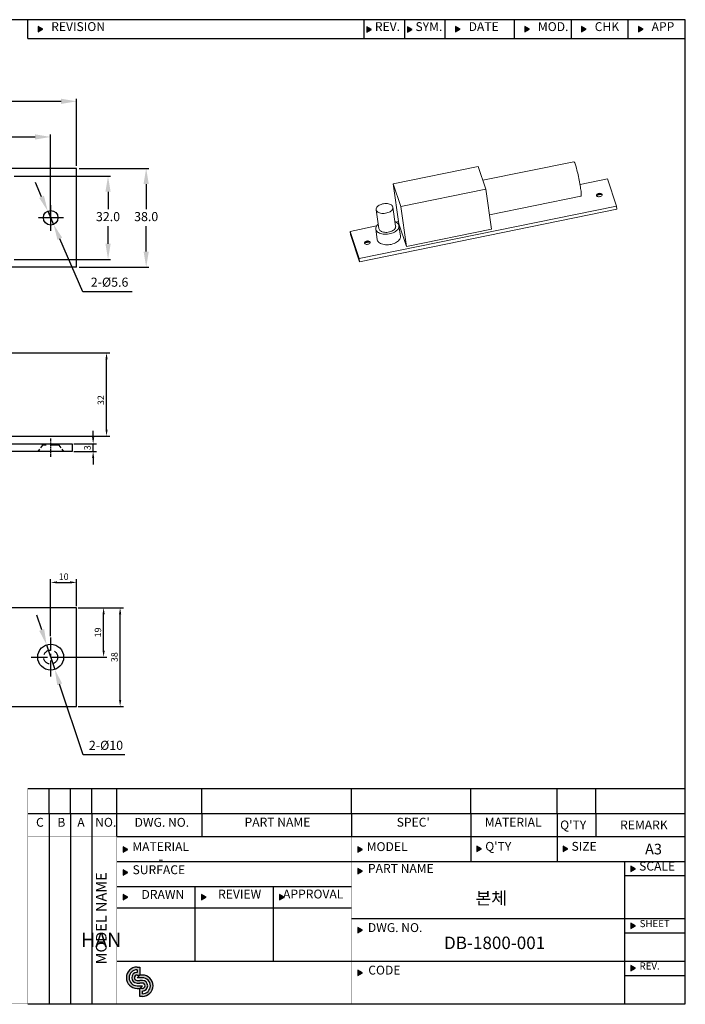
# Model space of a CAD drawing. Units: millimetres. Extents: x 2623 to 3717, y 2623 to 3002.
# Drawn here: x 2904 to 3160, y 2623 to 3002 of the extents above; entities that cross this region are included whole.
import ezdxf
from ezdxf.enums import TextEntityAlignment as Align

# ---------------------------------------------------------------- set-up
doc = ezdxf.new("R2010")
doc.units = ezdxf.units.MM
doc.header["$PDSIZE"] = -1
doc.linetypes.add('CENTER', pattern=[2, 1.25, -0.25, 0.25, -0.25])
doc.linetypes.add('HIDDEN', pattern=[9.525, 6.35, -3.175])
for name, color, linetype in [('b~plate_u_l_b_h', 56, 'Continuous'), ('cen', 1, 'CENTER'), ('DIM', 3, 'Continuous'), ('hid', 2, 'Continuous'), ('OL', 4, 'Continuous')]:
    doc.layers.add(name, color=color, linetype=linetype)
doc.styles.add('GHS', font='romans.shx', dxfattribs={"bigfont": 'ghs.shx'})
doc.styles.add('strd', font='lucon.TTF', dxfattribs={"oblique": 10})
doc.styles.add('WHGTXT', font='romans.shx', dxfattribs={"bigfont": 'WHGTXT.shx'})
doc.dimstyles.new('ISO-25', dxfattribs={"dimtxt": 2.5, "dimasz": 2.5, "dimexe": 1.25, "dimexo": 0.625, "dimtad": 1, "dimtxsty": 'Standard', "dimcen": 2.5, "dimadec": 0, "dimazin": 0, "dimtfac": 1, "dimtmove": 0, "dimatfit": 3, "dimfxl": 0, "dimarcsym": 0})

# ---------------------------------------------------------------- blocks, each defined once
blk = doc.blocks.new('ST-A3-LOCO')
at = {"layer": 'DIM'}
blk.add_hatch(color=256, dxfattribs=at).paths.add_polyline_path([(239.48, 8.1), (239.48, 10.35), (238.73, 10.35, 1), (238.73, 4.35), (239.48, 4.35), (240.23, 5.1), (238.73, 5.1, -1), (238.73, 9.6), (238.73, 8.85, 1), (238.73, 5.85), (239.48, 5.85), (240.23, 5.85, -1), (240.23, 4.35), (239.48, 4.35), (239.48, 2.1), (240.23, 2.1, 1), (240.23, 8.1), (239.48, 8.1), (238.73, 7.35), (240.23, 7.35, -1), (240.23, 2.85), (240.23, 3.6, 1), (240.23, 6.6), (239.48, 6.6), (238.73, 6.6, -1), (238.73, 8.1)])
for p, q in [((208, 60.6), (393, 60.6)), ((214, 53.6), (214, 60.6)), ((220, 53.6), (220, 60.6)), ((226, 53.6), (226, 60.6)), ((233, 53.6), (233, 60.6)), ((257, 53.6), (257, 60.6)), ((299.11, 53.6), (299.11, 60.6)), ((332.69, 53.6), (332.69, 60.6)), ((356.97, 53.6), (356.97, 60.6)), ((367.82, 53.6), (367.82, 60.6)), ((208, 53.6), (393, 53.6)), ((214, 53.6), (214, 0)), ((220, 53.6), (220, 0)), ((226, 53.6), (226, 0)), ((233, 47.1), (233, 53.6)), ((257, 53.6), (257, 47.1)), ((299.11, 53.6), (299.11, 47.1)), ((332.69, 53.6), (332.69, 47.1)), ((356.97, 53.6), (356.97, 47.1)), ((367.82, 53.6), (367.82, 47.1)), ((238.73, 10.35), (239.48, 10.35)), ((238.73, 9.6), (238.73, 8.85)), ((239.48, 10.35), (239.48, 8.1)), ((238.73, 8.1), (239.48, 8.1)), ((239.48, 8.1), (238.73, 7.35)), ((240.23, 7.35), (238.73, 7.35)), ((238.73, 6.6), (239.48, 6.6)), ((238.73, 5.85), (239.48, 5.85)), ((240.23, 8.1), (239.48, 8.1)), ((240.23, 6.6), (239.48, 6.6)), ((240.23, 5.85), (239.48, 5.85)), ((238.73, 5.1), (240.23, 5.1)), ((238.73, 4.35), (239.48, 4.35)), ((239.48, 4.35), (240.23, 5.1)), ((239.48, 2.1), (239.48, 4.35)), ((240.23, 4.35), (239.48, 4.35)), ((240.23, 2.85), (240.23, 3.6)), ((240.23, 2.1), (239.48, 2.1))]:
    blk.add_line(p, q, dxfattribs=at)
for centre, radius, start, end in [((238.73, 7.35), 3, 90, 270), ((238.73, 7.35), 2.25, 90, 270), ((238.73, 7.35), 1.5, 90, 270), ((238.73, 7.35), 0.75, 90, 270), ((240.23, 5.1), 3, 270, 90), ((240.23, 5.1), 2.25, 270, 90), ((240.23, 5.1), 1.5, 270, 90), ((240.23, 5.1), 0.75, 270, 90)]:
    blk.add_arc(centre, radius, start, end, dxfattribs=at)
at = {"layer": 'OL'}
for p, q in [((393, 277), (0, 277)), ((208, 271.8), (208, 277)), ((302.63, 271.8), (302.63, 277)), ((314.07, 271.8), (314.07, 277)), ((325.5, 271.8), (325.5, 277)), ((345, 271.8), (345, 277)), ((361, 271.8), (361, 277)), ((377, 271.8), (377, 277)), ((393, 0), (393, 277)), ((208, 271.8), (393, 271.8)), ((233, 47.1), (393, 47.1)), ((332.69, 47.1), (332.69, 40.1)), ((356.97, 47.1), (356.97, 40.1)), ((233, 40.1), (393, 40.1)), ((376, 0), (376, 40.1)), ((376, 36.1), (393, 36.1)), ((233, 33.07), (299.11, 33.07)), ((255, 33.07), (255, 12)), ((277, 33.07), (277, 12)), ((233, 27.07), (299.11, 27.07)), ((299.11, 24), (376, 24)), ((376, 24), (393, 24)), ((376, 20), (393, 20)), ((233, 12), (298.98, 12)), ((298.98, 12), (376, 12)), ((376, 12), (393, 12)), ((376, 8), (393, 8)), ((208, 0), (393, 0)), ((208, 0), (393, 0))]:
    blk.add_line(p, q, dxfattribs=at)
for points, const_width in [([(0, 277), (393, 277), (393, 0), (0, 0), (0, 277)], 0.1), ([(208, 60.6), (208, 0)], 0.1), ([(208, 47.1), (393, 47.1)], 0.1), ([(233, 47.1), (233, 0)], 0.1), ([(299.11, 47.1), (299.11, 0)], 0.1), ([(298.98, 0), (298.98, 0)], 0.25)]:
    blk.add_lwpolyline(points, dxfattribs=dict(at, const_width=const_width))
at = {"layer": 'OL', "color": 2}
for points in [[(210.87, 273.6), (212.17, 274.35), (210.87, 275.1)], [(211, 273.83), (211.91, 274.35), (211, 274.88)], [(211.13, 274.05), (211.65, 274.35), (211.13, 274.65)], [(211.26, 274.28), (211.39, 274.35), (211.26, 274.43)], [(303.42, 273.56), (304.72, 274.31), (303.42, 275.06)], [(303.55, 273.79), (304.46, 274.31), (303.55, 274.84)], [(303.68, 274.01), (304.2, 274.31), (303.68, 274.61)], [(314.86, 273.56), (316.15, 274.31), (314.86, 275.06)], [(314.99, 273.79), (315.89, 274.31), (314.99, 274.84)], [(315.12, 274.01), (315.63, 274.31), (315.12, 274.61)], [(328.37, 273.6), (329.67, 274.35), (328.37, 275.1)], [(328.5, 273.83), (329.41, 274.35), (328.5, 274.88)], [(328.63, 274.05), (329.15, 274.35), (328.63, 274.65)], [(328.76, 274.28), (328.89, 274.35), (328.76, 274.43)], [(347.87, 273.6), (349.17, 274.35), (347.87, 275.1)], [(348, 273.83), (348.91, 274.35), (348, 274.88)], [(348.13, 274.05), (348.65, 274.35), (348.13, 274.65)], [(348.26, 274.28), (348.39, 274.35), (348.26, 274.43)], [(363.87, 273.6), (365.17, 274.35), (363.87, 275.1)], [(364, 273.83), (364.91, 274.35), (364, 274.88)], [(364.13, 274.05), (364.65, 274.35), (364.13, 274.65)], [(364.26, 274.28), (364.39, 274.35), (364.26, 274.43)], [(379.87, 273.6), (381.17, 274.35), (379.87, 275.1)], [(380, 273.83), (380.91, 274.35), (380, 274.88)], [(380.13, 274.05), (380.65, 274.35), (380.13, 274.65)], [(380.26, 274.28), (380.39, 274.35), (380.26, 274.43)], [(303.81, 274.24), (303.94, 274.31), (303.81, 274.39)], [(315.25, 274.24), (315.37, 274.31), (315.25, 274.39)], [(334.39, 42.86), (335.69, 43.61), (334.39, 44.36)], [(358.67, 42.86), (359.97, 43.61), (358.67, 44.36)], [(234.87, 42.69), (236.17, 43.44), (234.87, 44.19)], [(235, 42.91), (235.91, 43.44), (235, 43.96)], [(235.13, 43.14), (235.65, 43.44), (235.13, 43.74)], [(235.26, 43.36), (235.39, 43.44), (235.26, 43.51)], [(300.85, 42.69), (302.15, 43.44), (300.85, 44.19)], [(300.98, 42.91), (301.89, 43.44), (300.98, 43.96)], [(301.11, 43.14), (301.63, 43.44), (301.11, 43.74)], [(301.24, 43.36), (301.37, 43.44), (301.24, 43.51)], [(334.52, 43.08), (335.43, 43.61), (334.52, 44.13)], [(334.65, 43.31), (335.17, 43.61), (334.65, 43.91)], [(334.78, 43.53), (334.91, 43.61), (334.78, 43.68)], [(358.8, 43.08), (359.71, 43.61), (358.8, 44.13)], [(358.93, 43.31), (359.45, 43.61), (358.93, 43.91)], [(359.06, 43.53), (359.19, 43.61), (359.06, 43.68)], [(234.87, 36.19), (236.17, 36.94), (234.87, 37.69)], [(235, 36.41), (235.91, 36.94), (235, 37.46)], [(235.13, 36.64), (235.65, 36.94), (235.13, 37.24)], [(235.26, 36.86), (235.39, 36.94), (235.26, 37.01)], [(300.85, 36.6), (302.15, 37.35), (300.85, 38.1)], [(300.98, 36.83), (301.89, 37.35), (300.98, 37.87)], [(301.11, 37.05), (301.63, 37.35), (301.11, 37.65)], [(301.24, 37.28), (301.37, 37.35), (301.24, 37.42)], [(377.7, 37.29), (379, 38.04), (377.7, 38.79)], [(377.83, 37.51), (378.74, 38.04), (377.83, 38.56)], [(377.96, 37.74), (378.48, 38.04), (377.96, 38.34)], [(378.09, 37.96), (378.22, 38.04), (378.09, 38.11)], [(234.87, 29.32), (236.17, 30.07), (234.87, 30.82)], [(235, 29.55), (235.91, 30.07), (235, 30.6)], [(256.87, 29.32), (258.17, 30.07), (256.87, 30.82)], [(257, 29.55), (257.91, 30.07), (257, 30.6)], [(278.87, 29.32), (280.17, 30.07), (278.87, 30.82)], [(279, 29.55), (279.91, 30.07), (279, 30.6)], [(235.13, 29.77), (235.65, 30.07), (235.13, 30.37)], [(235.26, 30), (235.39, 30.07), (235.26, 30.15)], [(257.13, 29.77), (257.65, 30.07), (257.13, 30.37)], [(257.26, 30), (257.39, 30.07), (257.26, 30.15)], [(279.13, 29.77), (279.65, 30.07), (279.13, 30.37)], [(279.26, 30), (279.39, 30.07), (279.26, 30.15)], [(377.7, 21.22), (379, 21.97), (377.7, 22.72)], [(377.83, 21.45), (378.74, 21.97), (377.83, 22.5)], [(377.96, 21.67), (378.48, 21.97), (377.96, 22.27)], [(300.85, 20), (302.15, 20.75), (300.85, 21.5)], [(300.98, 20.23), (301.89, 20.75), (300.98, 21.27)], [(301.11, 20.45), (301.63, 20.75), (301.11, 21.05)], [(301.24, 20.68), (301.37, 20.75), (301.24, 20.82)], [(378.09, 21.9), (378.22, 21.97), (378.09, 22.05)], [(300.85, 8), (302.15, 8.75), (300.85, 9.5)], [(300.98, 8.23), (301.89, 8.75), (300.98, 9.27)], [(301.11, 8.45), (301.63, 8.75), (301.11, 9.05)], [(301.24, 8.68), (301.37, 8.75), (301.24, 8.82)], [(377.7, 9.29), (379, 10.04), (377.7, 10.79)], [(377.83, 9.52), (378.74, 10.04), (377.83, 10.57)], [(377.96, 9.74), (378.48, 10.04), (377.96, 10.34)], [(378.09, 9.97), (378.22, 10.04), (378.09, 10.11)]]:
    blk.add_lwpolyline(points, close=True, dxfattribs=at)
at = {"layer": 'b~plate_u_l_b_h', "color": 4, "ltscale": 3, "style": 'WHGTXT'}
blk.add_text('A3', height=3, dxfattribs=at).set_placement((381.72, 42.07))
at = {"layer": 'DIM', "style": 'WHGTXT'}
for s, p in [('C', (210.3, 49.08)), ('B', (216.3, 49.08)), ('A', (221.91, 49.08)), ('NO.', (226.94, 49.08)), ('DWG. NO.', (238.04, 49.07)), ('PART NAME', (268.99, 49.14)), ("SPEC'", (311.81, 49.1)), ('MATERIAL', (336.61, 49.1))]:
    blk.add_text(s, height=2.5, dxfattribs=at).set_placement(p, align=Align.BOTTOM_LEFT)
for s, p in [("Q'TY", (357.82, 49.11)), ('REMARK', (374.7, 49.11))]:
    blk.add_text(s, height=2.5, dxfattribs=at).set_placement(p)
at = {"layer": 'OL', "color": 6, "style": 'WHGTXT'}
for s, height, p in [('REVISION', 2.5, (214.56, 273.07)), ('REV.', 2.5, (305.67, 273.07)), ('SYM.', 2.5, (317.1, 273.07)), ('DATE', 2.5, (332.06, 273.07)), ('MOD.', 2.5, (351.56, 273.07)), ('CHK', 2.5, (367.56, 273.07)), ('APP', 2.5, (383.56, 273.07)), ('MATERIAL', 2.5, (237.39, 42.23)), ('MODEL', 2.5, (303.37, 42.23)), ("Q'TY", 2.5, (336.74, 42.31)), ('SIZE', 2.5, (361.02, 42.31)), ('SURFACE', 2.5, (237.47, 35.73)), ('PART NAME', 2.5, (303.72, 36.1)), ('SCALE', 2.5, (380.05, 36.74)), ('DRAWN', 2.5, (239.98, 28.78)), ('REVIEW', 2.5, (261.55, 28.87)), ('APPROVAL', 2.5, (279.83, 28.89)), ('DWG. NO.', 2.5, (303.7, 19.44)), ('SHEET', 2, (380.2, 20.97)), ('REV.', 2, (380.17, 9.04)), ('CODE', 2.5, (303.81, 7.47))]:
    blk.add_text(s, height=height, dxfattribs=at).set_placement(p, align=Align.BOTTOM_LEFT)
blk.add_text('MODEL NAME', height=3, rotation=90, dxfattribs=at).set_placement((231.1, 11.13), align=Align.BOTTOM_LEFT)
at = {"layer": 'OL', "style": 'WHGTXT', "flags": 4}
for tag, p in [('재질', (254.86, 41.86)), ('표면처리', (255.14, 35.02))]:
    blk.add_attdef(tag, p, '', height=3, dxfattribs=at)
for tag, height, width, p, p2 in [('MODEL', 3, 1.474071, (311.07, 41.97), (331.71, 41.97)), ('작성자', 4, 1.246223, (234.84, 15.8), (252.91, 15.8)), ('검토자', 4, 1.246223, (256.99, 15.8), (275.06, 15.8)), ('승인자', 4, 1.246223, (278.7, 15.8), (296.77, 15.8))]:
    blk.add_attdef(tag, text='', height=height, dxfattribs=dict(at, width=width)).set_placement(p, p2, align=Align.FIT)
for tag, height, p in [('EA', 3, (354.04, 42.07)), ('1/1', 3, (387.51, 28.37)), ('0000000', 5, (364.58, 15.29)), ('1/1', 3, (387.46, 14.39)), ('00000000', 4, (364.31, 3.35)), ('1.0', 3, (387.67, 2.49))]:
    blk.add_attdef(tag, text='', height=height, dxfattribs=at).set_placement(p, align=Align.RIGHT)
for tag, p in [('품명1', (342.45, 34.73)), ('품명2', (343.54, 28))]:
    blk.add_attdef(tag, text='', height=5, dxfattribs=at).set_placement(p, align=Align.MIDDLE)
for p in [(211, 25.15), (217.15, 25.15), (222.86, 25.15)]:
    blk.add_attdef('MODEL', text='', height=3, rotation=90, dxfattribs=at).set_placement(p, align=Align.MIDDLE)
for p in [(243.8, 21.92), (265.91, 21.96), (287.23, 21.96)]:
    blk.add_attdef("'97.4.29", text='', height=2, dxfattribs=at).set_placement(p, align=Align.BOTTOM_CENTER)
blk = doc.blocks.new('*D2')
at = {"layer": 'Defpoints', "color": 0}
for p in [(2925.83, 2785.61), (2925.83, 2775.85), (2915.83, 2764.35)]:
    blk.add_point(p, dxfattribs=at)
at = {"layer": 'DIM', "color": 0, "lineweight": -2}
for p, q in [((2915.83, 2764.97), (2915.83, 2786.86)), ((2925.83, 2776.47), (2925.83, 2786.86)), ((2918.33, 2785.61), (2923.33, 2785.61))]:
    blk.add_line(p, q, dxfattribs=at)
at = {"layer": 'DIM', "color": 0}
for points in [[(2918.33, 2786.02), (2918.33, 2785.19), (2915.83, 2785.61)], [(2923.33, 2786.02), (2923.33, 2785.19), (2925.83, 2785.61)]]:
    blk.add_solid(points, dxfattribs=at)
at = {"layer": 'DIM', "color": 0, "insert": (2920.83, 2787.48), "char_height": 2.5, "attachment_point": 5}
blk.add_mtext('10', dxfattribs=at)
blk = doc.blocks.new('*D4')
at = {"layer": 'Defpoints', "color": 0}
for p in [(2925.83, 2775.85), (2942.56, 2775.85), (2925.83, 2737.85)]:
    blk.add_point(p, dxfattribs=at)
at = {"layer": 'DIM', "color": 0, "lineweight": -2}
for p, q in [((2926.46, 2775.85), (2943.81, 2775.85)), ((2942.56, 2740.35), (2942.56, 2773.35)), ((2926.46, 2737.85), (2943.81, 2737.85))]:
    blk.add_line(p, q, dxfattribs=at)
at = {"layer": 'DIM', "color": 0}
for points in [[(2942.14, 2773.35), (2942.98, 2773.35), (2942.56, 2775.85)], [(2942.14, 2740.35), (2942.98, 2740.35), (2942.56, 2737.85)]]:
    blk.add_solid(points, dxfattribs=at)
at = {"layer": 'DIM', "color": 0, "insert": (2940.69, 2756.85), "char_height": 2.5, "attachment_point": 5, "rotation": 90}
blk.add_mtext('38', dxfattribs=at)
blk = doc.blocks.new('*D5')
at = {"layer": 'Defpoints', "color": 0}
for p in [(2925.83, 2775.85), (2936.21, 2775.85), (2915.83, 2756.85)]:
    blk.add_point(p, dxfattribs=at)
at = {"layer": 'DIM', "color": 0, "lineweight": -2}
for p, q in [((2926.46, 2775.85), (2937.46, 2775.85)), ((2936.21, 2759.35), (2936.21, 2773.35)), ((2916.46, 2756.85), (2937.46, 2756.85))]:
    blk.add_line(p, q, dxfattribs=at)
at = {"layer": 'DIM', "color": 0}
for points in [[(2935.79, 2773.35), (2936.63, 2773.35), (2936.21, 2775.85)], [(2935.79, 2759.35), (2936.63, 2759.35), (2936.21, 2756.85)]]:
    blk.add_solid(points, dxfattribs=at)
at = {"layer": 'DIM', "color": 0, "insert": (2934.34, 2766.35), "char_height": 2.5, "attachment_point": 5, "rotation": 90}
blk.add_mtext('19', dxfattribs=at)
blk = doc.blocks.new('*D11')
at = {"layer": 'Defpoints', "color": 0}
for p in [(2892.13, 2873.96), (2937.33, 2873.96), (2892.13, 2841.96)]:
    blk.add_point(p, dxfattribs=at)
at = {"layer": 'DIM', "color": 0, "lineweight": -2}
for p, q in [((2892.75, 2873.96), (2938.58, 2873.96)), ((2937.33, 2844.46), (2937.33, 2871.46)), ((2892.75, 2841.96), (2938.58, 2841.96))]:
    blk.add_line(p, q, dxfattribs=at)
at = {"layer": 'DIM', "color": 0}
for points in [[(2936.92, 2871.46), (2937.75, 2871.46), (2937.33, 2873.96)], [(2936.92, 2844.46), (2937.75, 2844.46), (2937.33, 2841.96)]]:
    blk.add_solid(points, dxfattribs=at)
at = {"layer": 'DIM', "color": 0, "insert": (2935.46, 2855.77), "char_height": 2.5, "attachment_point": 5, "rotation": 90}
blk.add_mtext('32', dxfattribs=at)
blk = doc.blocks.new('*D12')
at = {"layer": 'Defpoints', "color": 0}
for p in [(2924.13, 2838.96), (2932.18, 2838.96), (2924.13, 2835.96)]:
    blk.add_point(p, dxfattribs=at)
at = {"layer": 'DIM', "color": 0, "lineweight": -2}
for p, q in [((2932.18, 2841.46), (2932.18, 2843.96)), ((2924.75, 2838.96), (2933.43, 2838.96)), ((2932.18, 2835.96), (2932.18, 2838.96)), ((2924.75, 2835.96), (2933.43, 2835.96)), ((2932.18, 2833.46), (2932.18, 2830.96))]:
    blk.add_line(p, q, dxfattribs=at)
at = {"layer": 'DIM', "color": 0}
for points in [[(2931.76, 2841.46), (2932.59, 2841.46), (2932.18, 2838.96)], [(2931.76, 2833.46), (2932.59, 2833.46), (2932.18, 2835.96)]]:
    blk.add_solid(points, dxfattribs=at)
at = {"layer": 'DIM', "color": 0, "insert": (2930.3, 2837.46), "char_height": 2.5, "attachment_point": 5, "rotation": 90}
blk.add_mtext('3', dxfattribs=at)
blk = doc.blocks.new('*D13')
at = {"layer": 'Defpoints', "color": 0}
for p in [(2925.83, 2970.79), (2722.83, 2944.96), (2925.83, 2944.96)]:
    blk.add_point(p, dxfattribs=at)
at = {"layer": 'DIM', "color": 0, "lineweight": -2}
for p, q in [((2722.83, 2945.96), (2722.83, 2971.79)), ((2925.83, 2945.96), (2925.83, 2971.79)), ((2728.83, 2970.79), (2919.83, 2970.79))]:
    blk.add_line(p, q, dxfattribs=at)
at = {"layer": 'DIM', "color": 0}
for points in [[(2728.83, 2971.79), (2728.83, 2969.79), (2722.83, 2970.79)], [(2919.83, 2971.79), (2919.83, 2969.79), (2925.83, 2970.79)]]:
    blk.add_solid(points, dxfattribs=at)
at = {"layer": 'DIM', "color": 0, "insert": (2822.04, 2974.35), "char_height": 3.5, "attachment_point": 5}
blk.add_mtext('203,0', dxfattribs=at)
blk = doc.blocks.new('*D14')
at = {"layer": 'Defpoints', "color": 0}
for p in [(2914.72, 2928.53), (2916.95, 2923.4)]:
    blk.add_point(p, dxfattribs=at)
at = {"layer": 'DIM', "color": 0, "lineweight": -2}
for p, q in [((2912.32, 2934.03), (2909.93, 2939.54)), ((2914.72, 2928.53), (2916.95, 2923.4)), ((2928.24, 2897.45), (2919.34, 2917.89)), ((2947.26, 2897.45), (2928.24, 2897.45))]:
    blk.add_line(p, q, dxfattribs=at)
at = {"layer": 'DIM', "color": 0}
for points in [[(2913.24, 2934.43), (2911.41, 2933.63), (2914.72, 2928.53)], [(2920.26, 2918.29), (2918.43, 2917.49), (2916.95, 2923.4)]]:
    blk.add_solid(points, dxfattribs=at)
at = {"layer": 'DIM', "color": 0, "insert": (2938.51, 2900.72), "char_height": 3.5, "attachment_point": 5}
blk.add_mtext('2-%%C5.6', dxfattribs=at)
blk = doc.blocks.new('*D15')
at = {"layer": 'Defpoints', "color": 0}
for p in [(2925.83, 2944.96), (2925.83, 2906.96), (2952.59, 2906.96)]:
    blk.add_point(p, dxfattribs=at)
at = {"layer": 'DIM', "color": 0, "lineweight": -2}
for p, q in [((2926.83, 2944.96), (2953.59, 2944.96)), ((2952.59, 2938.96), (2952.59, 2929.24)), ((2952.59, 2912.96), (2952.59, 2922.69)), ((2926.83, 2906.96), (2953.59, 2906.96))]:
    blk.add_line(p, q, dxfattribs=at)
at = {"layer": 'DIM', "color": 0}
for points in [[(2951.59, 2938.96), (2953.59, 2938.96), (2952.59, 2944.96)], [(2951.59, 2912.96), (2953.59, 2912.96), (2952.59, 2906.96)]]:
    blk.add_solid(points, dxfattribs=at)
at = {"layer": 'DIM', "color": 0, "insert": (2952.59, 2925.96), "char_height": 3.5, "attachment_point": 5}
blk.add_mtext('38.0', dxfattribs=at)
blk = doc.blocks.new('*D31')
at = {"layer": 'Defpoints', "color": 0}
for p in [(2915.83, 2957.07), (2732.78, 2925.96), (2915.83, 2925.96)]:
    blk.add_point(p, dxfattribs=at)
at = {"layer": 'DIM', "color": 0, "linetype": 'ByBlock', "lineweight": -2}
for p, q in [((2732.78, 2926.96), (2732.78, 2958.07)), ((2738.78, 2957.07), (2909.83, 2957.07)), ((2915.83, 2926.96), (2915.83, 2958.07))]:
    blk.add_line(p, q, dxfattribs=at)
at = {"layer": 'DIM', "color": 0}
for points in [[(2738.78, 2958.07), (2738.78, 2956.07), (2732.78, 2957.07)], [(2909.83, 2958.07), (2909.83, 2956.07), (2915.83, 2957.07)]]:
    blk.add_solid(points, dxfattribs=at)
at = {"layer": 'DIM', "color": 0, "insert": (2824.31, 2960.63), "char_height": 3.5, "attachment_point": 5}
blk.add_mtext('183,0', dxfattribs=at)
blk = doc.blocks.new('*D32')
at = {"layer": 'Defpoints', "color": 0}
for p in [(2900.83, 2941.96), (2900.83, 2909.96), (2937.91, 2909.96)]:
    blk.add_point(p, dxfattribs=at)
at = {"layer": 'DIM', "color": 0, "linetype": 'ByBlock', "lineweight": -2}
for p, q in [((2901.83, 2941.96), (2938.91, 2941.96)), ((2937.91, 2935.96), (2937.91, 2929.24)), ((2937.91, 2915.96), (2937.91, 2922.69)), ((2901.83, 2909.96), (2938.91, 2909.96))]:
    blk.add_line(p, q, dxfattribs=at)
at = {"layer": 'DIM', "color": 0}
for points in [[(2936.91, 2935.96), (2938.91, 2935.96), (2937.91, 2941.96)], [(2936.91, 2915.96), (2938.91, 2915.96), (2937.91, 2909.96)]]:
    blk.add_solid(points, dxfattribs=at)
at = {"layer": 'DIM', "color": 0, "insert": (2937.91, 2925.96), "char_height": 3.5, "attachment_point": 5}
blk.add_mtext('32.0', dxfattribs=at)
blk = doc.blocks.new('*D35')
at = {"layer": 'Defpoints', "color": 0}
for p in [(2914.26, 2761.59), (2917.4, 2752.1)]:
    blk.add_point(p, dxfattribs=at)
at = {"layer": 'DIM', "color": 0, "linetype": 'ByBlock', "lineweight": -2}
for p, q in [((2912.38, 2767.29), (2910.49, 2772.99)), ((2914.26, 2761.59), (2917.4, 2752.1)), ((2928.3, 2719.17), (2919.29, 2746.41)), ((2944.41, 2719.17), (2928.3, 2719.17))]:
    blk.add_line(p, q, dxfattribs=at)
at = {"layer": 'DIM', "color": 0}
for points in [[(2913.33, 2767.61), (2911.43, 2766.98), (2914.26, 2761.59)], [(2920.24, 2746.72), (2918.34, 2746.09), (2917.4, 2752.1)]]:
    blk.add_solid(points, dxfattribs=at)
at = {"layer": 'DIM', "color": 0, "insert": (2937.12, 2722.44), "char_height": 3.5, "attachment_point": 5}
blk.add_mtext('2-%%C10', dxfattribs=at)

msp = doc.modelspace()

# ---------------------------------------------------------------- linework, layer by layer
at = {"color": 7, "linetype": 'Continuous', "lineweight": 15}
for p, q in [((3047.68, 2939.091), (3080.388, 2945.765)), ((3080.388, 2945.765), (3083.305, 2936.961)), ((3117.238, 2947.544), (3082.17, 2940.389)), ((3049.887, 2923.684), (3047.68, 2939.091)), ((3050.598, 2930.287), (3047.68, 2939.091)), ((3119.569, 2938.783), (3130.163, 2940.945)), ((3130.163, 2940.945), (3133.627, 2930.49)), ((3083.305, 2936.961), (3050.598, 2930.287)), ((3085.512, 2921.554), (3083.305, 2936.961)), ((3084.714, 2927.13), (3119.937, 2934.317)), ((3133.627, 2930.49), (3034.527, 2910.27)), ((3048.612, 2922.702), (3047.567, 2930)), ((3052.804, 2914.881), (3050.598, 2930.287)), ((3133.801, 2929.274), (3133.627, 2930.49)), ((3133.801, 2929.274), (3034.701, 2909.054)), ((3041.133, 2929.079), (3042.178, 2921.78)), ((3031.063, 2920.725), (3041.239, 2922.801)), ((3048.677, 2924.319), (3049.764, 2924.541)), ((3050.43, 2918.825), (3049.85, 2922.879)), ((3052.804, 2914.881), (3049.887, 2923.684)), ((3034.527, 2910.27), (3031.063, 2920.725)), ((3031.237, 2919.508), (3031.063, 2920.725)), ((3034.701, 2909.054), (3031.237, 2919.508)), ((3040.94, 2921.603), (3041.521, 2917.549)), ((3085.512, 2921.554), (3052.804, 2914.881)), ((3034.701, 2909.054), (3034.527, 2910.27))]:
    msp.add_line(p, q, dxfattribs=at)
at = {"color": 1, "linetype": 'CENTER', "ltscale": 5}
for p, q in [((2915.833, 2749.348), (2915.833, 2764.348)), ((2908.333, 2756.848), (2923.333, 2756.848))]:
    msp.add_line(p, q, dxfattribs=at)
at = {"color": 7, "linetype": 'Continuous', "lineweight": 15, "flags": 128}
for points in [[(3117.238, 2947.544), (3117.293, 2947.528), (3117.37, 2947.442), (3117.461, 2947.284), (3117.565, 2947.057), (3117.679, 2946.762), (3117.803, 2946.404), (3117.936, 2945.986), (3118.076, 2945.512), (3118.222, 2944.989), (3118.372, 2944.42), (3118.524, 2943.814), (3118.676, 2943.176), (3118.828, 2942.513), (3118.977, 2941.833), (3119.122, 2941.143), (3119.261, 2940.451), (3119.393, 2939.764), (3119.515, 2939.09), (3119.628, 2938.436), (3119.729, 2937.809), (3119.818, 2937.217)], [(3119.818, 2937.217), (3119.893, 2936.665), (3119.954, 2936.16), (3120, 2935.707), (3120.03, 2935.311), (3120.045, 2934.977), (3120.044, 2934.709), (3120.026, 2934.508), (3119.993, 2934.378), (3119.945, 2934.319), (3119.937, 2934.317)], [(3128.112, 2934.945), (3128.127, 2934.778), (3128.067, 2934.606), (3127.935, 2934.442), (3127.74, 2934.297), (3127.496, 2934.181), (3127.218, 2934.102), (3126.927, 2934.065), (3126.642, 2934.073), (3126.382, 2934.125), (3126.165, 2934.218), (3126.005, 2934.345), (3125.915, 2934.497), (3125.899, 2934.665), (3125.959, 2934.837), (3126.091, 2935.001), (3126.286, 2935.145), (3126.531, 2935.261), (3126.808, 2935.34), (3127.099, 2935.377), (3127.385, 2935.369), (3127.645, 2935.317), (3127.862, 2935.225), (3128.021, 2935.098), (3128.112, 2934.945)], [(3125.933, 2934.453), (3125.991, 2934.614), (3126.123, 2934.778), (3126.318, 2934.922), (3126.563, 2935.038), (3126.84, 2935.117), (3127.131, 2935.154), (3127.417, 2935.146), (3127.677, 2935.094), (3127.894, 2935.002), (3128.053, 2934.875), (3128.126, 2934.767)], [(3041.177, 2928.892), (3041.3, 2928.633), (3041.492, 2928.394), (3041.748, 2928.18), (3042.062, 2927.997), (3042.427, 2927.848), (3042.835, 2927.737), (3043.276, 2927.667), (3043.742, 2927.638), (3044.221, 2927.652), (3044.704, 2927.708), (3045.178, 2927.804), (3045.634, 2927.94), (3046.061, 2928.111), (3046.45, 2928.314), (3046.791, 2928.545), (3047.079, 2928.798), (3047.305, 2929.067), (3047.466, 2929.347), (3047.557, 2929.631), (3047.576, 2929.913), (3047.523, 2930.187), (3047.399, 2930.446), (3047.207, 2930.685), (3046.952, 2930.899), (3046.638, 2931.082), (3046.273, 2931.23), (3045.865, 2931.341), (3045.423, 2931.412), (3044.957, 2931.441), (3044.478, 2931.427), (3043.996, 2931.371), (3043.522, 2931.274), (3043.066, 2931.139), (3042.639, 2930.967), (3042.25, 2930.764), (3041.908, 2930.534), (3041.621, 2930.281), (3041.394, 2930.012), (3041.234, 2929.732), (3041.143, 2929.448), (3041.124, 2929.166), (3041.177, 2928.892)], [(3041.001, 2921.345), (3041.142, 2921.036), (3041.353, 2920.746), (3041.63, 2920.481), (3041.969, 2920.245), (3042.365, 2920.042), (3042.81, 2919.875), (3043.297, 2919.746), (3043.819, 2919.659), (3044.367, 2919.614), (3044.931, 2919.612), (3045.504, 2919.654), (3046.074, 2919.738), (3046.634, 2919.863), (3047.173, 2920.027), (3047.682, 2920.227), (3048.155, 2920.461), (3048.582, 2920.723), (3048.956, 2921.011), (3049.272, 2921.319), (3049.525, 2921.642), (3049.71, 2921.975), (3049.823, 2922.312), (3049.864, 2922.648), (3049.832, 2922.977), (3049.727, 2923.295), (3049.551, 2923.595), (3049.306, 2923.872), (3048.998, 2924.123), (3048.63, 2924.343), (3048.359, 2924.469)], [(3042.178, 2921.78), (3042.222, 2921.594), (3042.346, 2921.335), (3042.538, 2921.095), (3042.793, 2920.882), (3043.107, 2920.699), (3043.472, 2920.55), (3043.88, 2920.439), (3044.322, 2920.369), (3044.787, 2920.34), (3045.267, 2920.354), (3045.749, 2920.41), (3046.223, 2920.506), (3046.679, 2920.642), (3047.106, 2920.813), (3047.495, 2921.016), (3047.837, 2921.247), (3048.124, 2921.5), (3048.351, 2921.769), (3048.511, 2922.049), (3048.602, 2922.333), (3048.621, 2922.615), (3048.612, 2922.702)], [(3041.521, 2917.549), (3041.539, 2917.451), (3041.644, 2917.134), (3041.82, 2916.834), (3042.064, 2916.556), (3042.373, 2916.305), (3042.741, 2916.085), (3043.162, 2915.899), (3043.629, 2915.751), (3044.135, 2915.643), (3044.671, 2915.577), (3045.228, 2915.553), (3045.798, 2915.573), (3046.371, 2915.636), (3046.937, 2915.741), (3047.487, 2915.886), (3048.012, 2916.068), (3048.504, 2916.285), (3048.955, 2916.534), (3049.357, 2916.81), (3049.703, 2917.108), (3049.988, 2917.424), (3050.207, 2917.753), (3050.356, 2918.089), (3050.434, 2918.426), (3050.438, 2918.759), (3050.43, 2918.825)], [(3038.813, 2916.603), (3038.829, 2916.435), (3038.769, 2916.263), (3038.637, 2916.099), (3038.442, 2915.954), (3038.197, 2915.839), (3037.92, 2915.759), (3037.629, 2915.723), (3037.343, 2915.73), (3037.083, 2915.782), (3036.866, 2915.875), (3036.707, 2916.002), (3036.616, 2916.154), (3036.601, 2916.322), (3036.661, 2916.494), (3036.793, 2916.658), (3036.988, 2916.802), (3037.232, 2916.918), (3037.51, 2916.997), (3037.801, 2917.034), (3038.086, 2917.027), (3038.346, 2916.975), (3038.564, 2916.882), (3038.723, 2916.755), (3038.813, 2916.603)], [(3036.634, 2916.11), (3036.693, 2916.271), (3036.825, 2916.435), (3037.02, 2916.579), (3037.264, 2916.695), (3037.542, 2916.774), (3037.833, 2916.811), (3038.118, 2916.804), (3038.378, 2916.752), (3038.595, 2916.659), (3038.755, 2916.532), (3038.827, 2916.424)]]:
    msp.add_lwpolyline(points, dxfattribs=at)
at = {"color": 7, "linetype": 'Continuous', "lineweight": 15}
for centre, radius, start, end in [((3127.547, 2930.992), 3.889, 82.15299, 114.14866), ((3042.994, 2921.805), 2.045, 121.51831, 192.99867), ((3038.249, 2912.649), 3.889, 82.15299, 114.14866)]:
    msp.add_arc(centre, radius, start, end, dxfattribs=at)
at = {"layer": 'cen', "ltscale": 0.5}
for p, q in [((2915.833, 2920.963), (2915.833, 2930.963)), ((2920.833, 2925.963), (2910.833, 2925.963))]:
    msp.add_line(p, q, dxfattribs=at)
at = {"layer": 'cen', "linetype": 'CENTER'}
msp.add_line((2915.833, 2833.963), (2915.833, 2840.963), dxfattribs=at)
at = {"layer": 'hid'}
for p, q in [((2912.75, 2838.463), (2912.75, 2838.963)), ((2918.917, 2838.463), (2918.917, 2838.963))]:
    msp.add_line(p, q, dxfattribs=at)
at = {"layer": 'hid', "linetype": 'HIDDEN', "ltscale": 0.2}
for p, q in [((2912.75, 2838.463), (2910.833, 2835.963)), ((2918.917, 2838.463), (2920.833, 2835.963))]:
    msp.add_line(p, q, dxfattribs=at)
at = {"layer": 'hid', "linetype": 'HIDDEN', "ltscale": 0.5}
msp.add_line((2918.917, 2838.463), (2912.75, 2838.463), dxfattribs=at)
msp.add_circle((2915.833, 2756.848), 2.7, dxfattribs=at)
at = {"layer": 'OL'}
for p, q in [((2925.833, 2944.963), (2722.833, 2944.963)), ((2925.833, 2906.963), (2925.833, 2944.963)), ((2925.833, 2906.963), (2722.833, 2906.963)), ((2721.128, 2838.963), (2924.128, 2838.963)), ((2924.128, 2838.963), (2924.128, 2835.963)), ((2924.128, 2835.963), (2721.128, 2835.963)), ((2925.833, 2775.848), (2722.833, 2775.848)), ((2925.833, 2737.848), (2925.833, 2775.848)), ((2722.833, 2737.848), (2925.833, 2737.848))]:
    msp.add_line(p, q, dxfattribs=at)
for centre, radius in [((2915.833, 2925.963), 2.8), ((2915.833, 2756.848), 5)]:
    msp.add_circle(centre, radius, dxfattribs=at)

# ---------------------------------------------------------------- block references
at = {"layer": 'DIM', "xscale": 1.367437499999999, "yscale": 1.367437499999999, "zscale": 1.367437499999999}
msp.add_blockref('ST-A3-LOCO', (2622.627, 2623.367), dxfattribs=at)

# ---------------------------------------------------------------- texts
at = {"layer": 'DIM', "ltscale": 3, "style": 'GHS'}
for s, height, p in [('-', 4.193, (2957.23, 2677.034)), ('HAN', 5.5273, (2927.478, 2645.204)), ('DB-1800-001', 4.81973, (3067.221, 2644.443))]:
    msp.add_text(s, height=height, dxfattribs=at).set_placement(p)
at = {"layer": 'DIM', "ltscale": 3, "style": 'strd', "oblique": 10}
msp.add_text('본체', height=4.8197, dxfattribs=at).set_placement((3079.376, 2661.656))

# ---------------------------------------------------------------- dimensions: what is measured, and where the dimension line sits
at = {"layer": 'DIM'}
dim = msp.add_linear_dim(base=(2925.833, 2970.789), p1=(2722.833, 2944.963), p2=(2925.833, 2944.963), dimstyle='ISO-25', override={"dimtxt": 3.5, "dimasz": 6, "dimexe": 1, "dimexo": 1, "dimgap": 1.524, "dimtih": 1, "dimtoh": 1, "dimdec": 1, "dimzin": 0, "dimadec": 2, "dimtdec": 1, "dimtzin": 0}, dxfattribs=at)
dim.commit()
dim.dimension.update_dxf_attribs({"geometry": '*D13', "text_midpoint": (2822.042, 2970.789), "dimtype": 160})
dim = msp.add_linear_dim(base=(2915.833, 2957.067), p1=(2732.783, 2925.963), p2=(2915.833, 2925.963), text='183,0', dimstyle='ISO-25', override={"dimtxt": 3.5, "dimasz": 6, "dimexe": 1, "dimexo": 1, "dimgap": 1.524, "dimtih": 1, "dimtoh": 1, "dimdec": 1, "dimzin": 0, "dimdsep": 46, "dimadec": 2, "dimtdec": 1, "dimtzin": 0, "dimarcsym": 1}, dxfattribs=at)
dim.commit()
dim.dimension.update_dxf_attribs({"geometry": '*D31', "text_midpoint": (2824.308, 2960.632)})
for base, p1, p2, override, picture, middle in [((2937.912, 2909.963), (2900.833, 2941.963), (2900.833, 2909.963), {"dimtxt": 3.5, "dimasz": 6, "dimexe": 1, "dimexo": 1, "dimgap": 1.524, "dimtih": 1, "dimtoh": 1, "dimdec": 1, "dimzin": 0, "dimdsep": 46, "dimadec": 2, "dimtdec": 1, "dimtzin": 0, "dimarcsym": 1}, '*D32', (2937.912, 2925.963)), ((2952.585, 2906.963), (2925.833, 2944.963), (2925.833, 2906.963), {"dimtxt": 3.5, "dimasz": 6, "dimexe": 1, "dimexo": 1, "dimgap": 1.524, "dimtih": 1, "dimtoh": 1, "dimdec": 1, "dimzin": 0, "dimdsep": 46, "dimadec": 2, "dimtdec": 1, "dimtzin": 0}, '*D15', (2952.585, 2925.963))]:
    dim = msp.add_linear_dim(base=base, p1=p1, p2=p2, angle=90, dimstyle='ISO-25', override=override, dxfattribs=at)
    dim.commit()
    dim.dimension.update_dxf_attribs({"geometry": picture, "text_midpoint": middle})
for p1, p2, text, override, picture, middle in [((2914.717, 2928.531), (2916.95, 2923.396), '2-%%C5.6', {"dimtxt": 3.5, "dimasz": 6, "dimexe": 1, "dimexo": 1, "dimgap": 1.524, "dimtih": 1, "dimtoh": 1, "dimdec": 1, "dimzin": 0, "dimdsep": 46, "dimadec": 2, "dimtdec": 1, "dimtzin": 0}, '*D14', (2938.51, 2897.448)), ((2914.262, 2761.595), (2917.404, 2752.101), '2-%%C10', {"dimtxt": 3.5, "dimasz": 6, "dimexe": 1, "dimexo": 1, "dimgap": 1.524, "dimtih": 1, "dimtoh": 1, "dimdec": 1, "dimzin": 0, "dimdsep": 46, "dimadec": 2, "dimtdec": 1, "dimtzin": 0, "dimarcsym": 1}, '*D35', (2937.119, 2719.17))]:
    dim = msp.add_diameter_dim_2p(p1=p1, p2=p2, text=text, dimstyle='ISO-25', override=override, dxfattribs=at)
    dim.commit()
    dim.dimension.update_dxf_attribs({"geometry": picture, "text_midpoint": middle, "dimtype": 163})
at = {"layer": 'DIM', "color": 3}
dim = msp.add_linear_dim(base=(2937.333, 2873.963), p1=(2892.128, 2841.963), p2=(2892.128, 2873.963), angle=270, dimstyle='ISO-25', dxfattribs=at)
dim.commit()
dim.dimension.update_dxf_attribs({"geometry": '*D11', "text_midpoint": (2937.333, 2855.774), "dimtype": 160})
for base, p1, p2, angle, picture, middle in [((2932.176, 2838.963), (2924.128, 2835.963), (2924.128, 2838.963), 270, '*D12', (2930.301, 2837.463)), ((2936.211, 2775.848), (2915.833, 2756.848), (2925.833, 2775.848), 90, '*D5', (2934.336, 2766.348))]:
    dim = msp.add_linear_dim(base=base, p1=p1, p2=p2, angle=angle, dimstyle='ISO-25', dxfattribs=at)
    dim.commit()
    dim.dimension.update_dxf_attribs({"geometry": picture, "text_midpoint": middle})
at = {"layer": 'DIM'}
dim = msp.add_linear_dim(base=(2925.833, 2785.608), p1=(2915.833, 2764.348), p2=(2925.833, 2775.848), dimstyle='ISO-25', dxfattribs=at)
dim.commit()
dim.dimension.update_dxf_attribs({"geometry": '*D2', "text_midpoint": (2920.833, 2787.483)})
dim = msp.add_linear_dim(base=(2942.561, 2775.848), p1=(2925.833, 2737.848), p2=(2925.833, 2775.848), angle=90, dimstyle='ISO-25', dxfattribs=at)
dim.commit()
dim.dimension.update_dxf_attribs({"geometry": '*D4', "text_midpoint": (2940.686, 2756.848)})

doc.saveas('drawing.dxf')
